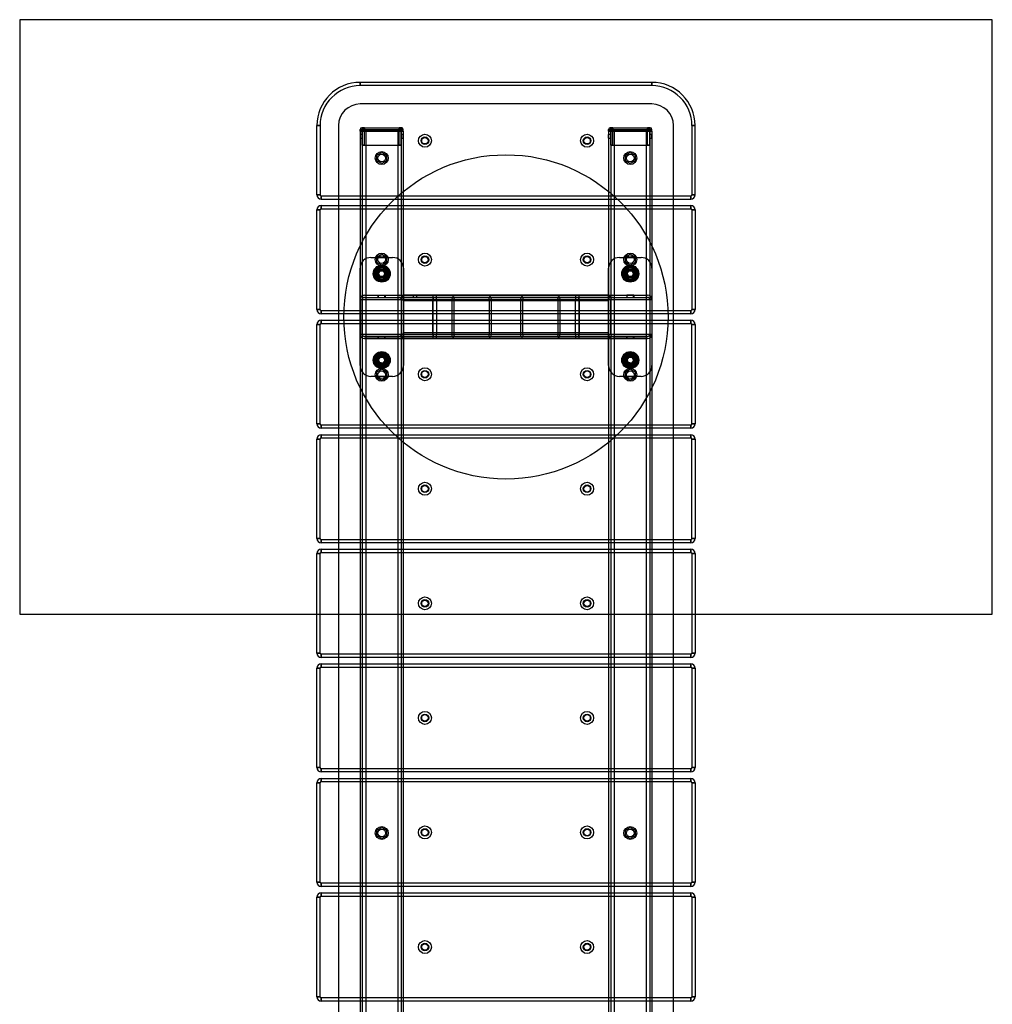
# Model space of a CAD drawing. Units: millimetres. Extents: x 10166 to 11066, y 15346 to 17062.
# Drawn here: x 10166 to 11066, y 16151 to 17062 of the extents above; entities that cross this region are included whole.
import ezdxf

# ---------------------------------------------------------------- set-up
doc = ezdxf.new("R2010")
doc.units = ezdxf.units.MM
doc.header["$LTSCALE"] = 100
doc.layers.add('OTWORY_MONTAŻOWE', color=1, linetype='Continuous')
doc.layers.add('WYLEWKI_BETONOWE', color=52, linetype='Continuous')

msp = doc.modelspace()

# ---------------------------------------------------------------- linework, layer by layer
at = {"color": 7, "linetype": 'Continuous', "lineweight": 25}
for p, q in [((10165.99, 17061.9), (10165.99, 16511.9)), ((11065.99, 17061.9), (10165.99, 17061.9)), ((11065.99, 16511.9), (11065.99, 17061.9)), ((10750.99, 17003.9), (10480.99, 17003.9)), ((10480.99, 17000.9), (10480.99, 17003.9)), ((10480.99, 17003.9), (10480.99, 17000.9)), ((10750.99, 17000.9), (10480.99, 17000.9)), ((10750.99, 17000.9), (10750.99, 17003.9)), ((10750.99, 17003.9), (10750.99, 17000.9)), ((10750.99, 16983.9), (10480.99, 16983.9)), ((10443.99, 16963.9), (10440.99, 16963.9)), ((10440.99, 16963.9), (10443.99, 16963.9)), ((10440.99, 16899.9), (10440.99, 16963.9)), ((10443.99, 16963.9), (10443.99, 16899.9)), ((10460.99, 16963.9), (10460.99, 15443.9)), ((10770.99, 15443.9), (10770.99, 16963.9)), ((10787.99, 16963.9), (10787.99, 16899.9)), ((10790.99, 16963.9), (10787.99, 16963.9)), ((10787.99, 16963.9), (10790.99, 16963.9)), ((10790.99, 16899.9), (10790.99, 16963.9)), ((10484.99, 16960.4), (10480.99, 16960.4)), ((10480.99, 16958.9), (10480.99, 16960.4)), ((10480.99, 16960.4), (10484.99, 16960.4)), ((10480.99, 16958.9), (10480.99, 15448.9)), ((10486.19, 16958.9), (10480.99, 16958.9)), ((10480.99, 16958.9), (10486.19, 16958.9)), ((10484.99, 16958.9), (10480.99, 16958.9)), ((10480.99, 16958.9), (10484.99, 16958.9)), ((10482.99, 16955.65), (10480.99, 16955.65)), ((10480.99, 16955.65), (10480.99, 16952.15)), ((10484.99, 16961.9), (10482.49, 16961.9)), ((10482.49, 16961.9), (10484.99, 16961.9)), ((10482.99, 16958.9), (10482.99, 15448.9)), ((10486.19, 16958.9), (10482.99, 16958.9)), ((10482.99, 16958.9), (10486.19, 16958.9)), ((10484.99, 16958.9), (10482.99, 16958.9)), ((10482.99, 16945.9), (10482.99, 16958.9)), ((10482.99, 16958.9), (10484.99, 16958.9)), ((10482.99, 16952.15), (10482.99, 16955.65)), ((10484.99, 16961.9), (10516.99, 16961.9)), ((10484.99, 16961.9), (10484.99, 16960.4)), ((10484.99, 16960.4), (10484.99, 16961.9)), ((10484.99, 16958.9), (10484.99, 16960.4)), ((10484.99, 16960.4), (10516.99, 16960.4)), ((10484.99, 16958.9), (10516.99, 16958.9)), ((10484.99, 16945.9), (10484.99, 16958.9)), ((10486.19, 16958.9), (10486.19, 15448.9)), ((10515.79, 16958.9), (10486.19, 16958.9)), ((10515.79, 16958.9), (10515.79, 15448.9)), ((10515.79, 16958.9), (10520.99, 16958.9)), ((10520.99, 16958.9), (10515.79, 16958.9)), ((10518.99, 16958.9), (10515.79, 16958.9)), ((10515.79, 16958.9), (10518.99, 16958.9)), ((10516.99, 16961.9), (10519.49, 16961.9)), ((10519.49, 16961.9), (10516.99, 16961.9)), ((10516.99, 16961.9), (10516.99, 16960.4)), ((10516.99, 16960.4), (10516.99, 16961.9)), ((10516.99, 16958.9), (10516.99, 16960.4)), ((10516.99, 16960.4), (10520.99, 16960.4)), ((10520.99, 16960.4), (10516.99, 16960.4)), ((10516.99, 16958.9), (10518.99, 16958.9)), ((10518.99, 16958.9), (10516.99, 16958.9)), ((10520.99, 16958.9), (10516.99, 16958.9)), ((10516.99, 16958.9), (10520.99, 16958.9)), ((10516.99, 16945.9), (10516.99, 16958.9)), ((10518.99, 16958.9), (10518.99, 15448.9)), ((10518.99, 16945.9), (10518.99, 16958.9)), ((10520.99, 16955.65), (10518.99, 16955.65)), ((10518.99, 16952.15), (10518.99, 16955.65)), ((10520.99, 16958.9), (10520.99, 16960.4)), ((10520.99, 16958.9), (10520.99, 15448.9)), ((10520.99, 16952.15), (10520.99, 16955.65)), ((10714.99, 16960.4), (10710.99, 16960.4)), ((10710.99, 16958.9), (10710.99, 16960.4)), ((10710.99, 16960.4), (10714.99, 16960.4)), ((10710.99, 16958.9), (10710.99, 15448.9)), ((10716.19, 16958.9), (10710.99, 16958.9)), ((10710.99, 16958.9), (10716.19, 16958.9)), ((10710.99, 16958.9), (10714.99, 16958.9)), ((10714.99, 16958.9), (10710.99, 16958.9)), ((10712.99, 16955.65), (10710.99, 16955.65)), ((10710.99, 16952.15), (10710.99, 16955.65)), ((10714.99, 16961.9), (10712.49, 16961.9)), ((10712.49, 16961.9), (10714.99, 16961.9)), ((10712.99, 16958.9), (10712.99, 15448.9)), ((10712.99, 16958.9), (10716.19, 16958.9)), ((10716.19, 16958.9), (10712.99, 16958.9)), ((10712.99, 16958.9), (10714.99, 16958.9)), ((10712.99, 16945.9), (10712.99, 16958.9)), ((10714.99, 16958.9), (10712.99, 16958.9)), ((10712.99, 16952.15), (10712.99, 16955.65)), ((10714.99, 16961.9), (10746.99, 16961.9)), ((10714.99, 16960.4), (10714.99, 16961.9)), ((10714.99, 16961.9), (10714.99, 16960.4)), ((10714.99, 16958.9), (10714.99, 16960.4)), ((10714.99, 16960.4), (10746.99, 16960.4)), ((10714.99, 16958.9), (10746.99, 16958.9)), ((10714.99, 16945.9), (10714.99, 16958.9)), ((10716.19, 16958.9), (10716.19, 15448.9)), ((10745.79, 16958.9), (10716.19, 16958.9)), ((10745.79, 16958.9), (10745.79, 15448.9)), ((10745.79, 16958.9), (10750.99, 16958.9)), ((10748.99, 16958.9), (10745.79, 16958.9)), ((10745.79, 16958.9), (10748.99, 16958.9)), ((10750.99, 16958.9), (10745.79, 16958.9)), ((10746.99, 16961.9), (10749.49, 16961.9)), ((10749.49, 16961.9), (10746.99, 16961.9)), ((10746.99, 16960.4), (10746.99, 16961.9)), ((10746.99, 16961.9), (10746.99, 16960.4)), ((10746.99, 16958.9), (10746.99, 16960.4)), ((10746.99, 16960.4), (10750.99, 16960.4)), ((10750.99, 16960.4), (10746.99, 16960.4)), ((10748.99, 16958.9), (10746.99, 16958.9)), ((10746.99, 16958.9), (10748.99, 16958.9)), ((10746.99, 16958.9), (10750.99, 16958.9)), ((10750.99, 16958.9), (10746.99, 16958.9)), ((10746.99, 16945.9), (10746.99, 16958.9)), ((10748.99, 16958.9), (10748.99, 15448.9)), ((10748.99, 16945.9), (10748.99, 16958.9)), ((10750.99, 16955.65), (10748.99, 16955.65)), ((10748.99, 16952.15), (10748.99, 16955.65)), ((10750.99, 16958.9), (10750.99, 16960.4)), ((10750.99, 16958.9), (10750.99, 15448.9)), ((10750.99, 16952.15), (10750.99, 16955.65)), ((10480.99, 16952.15), (10482.99, 16952.15)), ((10484.99, 16945.9), (10482.99, 16945.9)), ((10482.99, 16945.9), (10484.99, 16945.9)), ((10484.99, 16945.9), (10516.99, 16945.9)), ((10516.99, 16945.9), (10518.99, 16945.9)), ((10518.99, 16945.9), (10516.99, 16945.9)), ((10518.99, 16952.15), (10520.99, 16952.15)), ((10710.99, 16952.15), (10712.99, 16952.15)), ((10714.99, 16945.9), (10712.99, 16945.9)), ((10712.99, 16945.9), (10714.99, 16945.9)), ((10714.99, 16945.9), (10746.99, 16945.9)), ((10746.99, 16945.9), (10748.99, 16945.9)), ((10748.99, 16945.9), (10746.99, 16945.9)), ((10748.99, 16952.15), (10750.99, 16952.15)), ((10496.49, 16936.5), (10500.99, 16939.1)), ((10496.49, 16931.31), (10496.49, 16936.5)), ((10500.99, 16939.1), (10505.49, 16936.5)), ((10505.49, 16936.5), (10505.49, 16931.31)), ((10726.49, 16936.5), (10730.99, 16939.1)), ((10726.49, 16931.31), (10726.49, 16936.5)), ((10730.99, 16939.1), (10735.49, 16936.5)), ((10735.49, 16936.5), (10735.49, 16931.31)), ((10500.99, 16928.71), (10496.49, 16931.31)), ((10505.49, 16931.31), (10500.99, 16928.71)), ((10730.99, 16928.71), (10726.49, 16931.31)), ((10735.49, 16931.31), (10730.99, 16928.71)), ((10443.99, 16899.9), (10440.99, 16899.9)), ((10440.99, 16899.9), (10443.99, 16899.9)), ((10790.99, 16899.9), (10787.99, 16899.9)), ((10787.99, 16899.9), (10790.99, 16899.9)), ((10444.99, 16898.9), (10786.99, 16898.9)), ((10444.99, 16895.9), (10444.99, 16898.9)), ((10444.99, 16898.9), (10444.99, 16895.9)), ((10444.99, 16895.9), (10786.99, 16895.9)), ((10786.99, 16895.9), (10786.99, 16898.9)), ((10786.99, 16898.9), (10786.99, 16895.9)), ((10440.99, 16793.9), (10440.99, 16885.9)), ((10440.99, 16885.9), (10443.99, 16885.9)), ((10443.99, 16885.9), (10440.99, 16885.9)), ((10443.99, 16793.9), (10443.99, 16885.9)), ((10444.99, 16889.9), (10786.99, 16889.9)), ((10444.99, 16886.9), (10444.99, 16889.9)), ((10444.99, 16889.9), (10444.99, 16886.9)), ((10444.99, 16886.9), (10786.99, 16886.9)), ((10786.99, 16886.9), (10786.99, 16889.9)), ((10786.99, 16889.9), (10786.99, 16886.9)), ((10787.99, 16885.9), (10787.99, 16793.9)), ((10787.99, 16885.9), (10790.99, 16885.9)), ((10790.99, 16885.9), (10787.99, 16885.9)), ((10790.99, 16885.9), (10790.99, 16793.9)), ((10496.49, 16842.5), (10500.99, 16845.1)), ((10500.99, 16845.1), (10505.49, 16842.5)), ((10726.49, 16842.5), (10730.99, 16845.1)), ((10730.99, 16845.1), (10735.49, 16842.5)), ((10491, 16841.9), (10511, 16841.9)), ((10496.49, 16837.31), (10496.49, 16842.5)), ((10500.99, 16834.71), (10496.49, 16837.31)), ((10505.49, 16837.31), (10500.99, 16834.71)), ((10505.49, 16842.5), (10505.49, 16837.31)), ((10720.99, 16841.9), (10740.99, 16841.9)), ((10726.49, 16837.31), (10726.49, 16842.5)), ((10730.99, 16834.71), (10726.49, 16837.31)), ((10735.49, 16837.31), (10730.99, 16834.71)), ((10735.49, 16842.5), (10735.49, 16837.31)), ((10481, 16741.9), (10481, 16831.9)), ((10495.49, 16830.08), (10500.99, 16833.25)), ((10495.49, 16823.73), (10495.49, 16830.08)), ((10498.13, 16827.26), (10499.87, 16829.57)), ((10499.25, 16824.6), (10498.13, 16827.26)), ((10499.87, 16829.57), (10502.74, 16829.21)), ((10500.99, 16833.25), (10506.49, 16830.08)), ((10503.86, 16826.54), (10502.12, 16824.24)), ((10502.74, 16829.21), (10503.86, 16826.54)), ((10506.49, 16830.08), (10506.49, 16823.73)), ((10521, 16831.9), (10521, 16741.9)), ((10710.99, 16741.9), (10710.99, 16831.9)), ((10725.49, 16830.08), (10730.99, 16833.25)), ((10725.49, 16823.73), (10725.49, 16830.08)), ((10728.13, 16827.26), (10729.87, 16829.57)), ((10729.25, 16824.6), (10728.13, 16827.26)), ((10729.87, 16829.57), (10732.74, 16829.21)), ((10730.99, 16833.25), (10736.49, 16830.08)), ((10733.86, 16826.54), (10732.12, 16824.24)), ((10732.74, 16829.21), (10733.86, 16826.54)), ((10736.49, 16830.08), (10736.49, 16823.73)), ((10750.99, 16831.9), (10750.99, 16741.9)), ((10500.99, 16820.55), (10495.49, 16823.73)), ((10502.12, 16824.24), (10499.25, 16824.6)), ((10506.49, 16823.73), (10500.99, 16820.55)), ((10730.99, 16820.55), (10725.49, 16823.73)), ((10732.12, 16824.24), (10729.25, 16824.6)), ((10736.49, 16823.73), (10730.99, 16820.55)), ((10480.92, 16770.9), (10480.92, 16802.9)), ((10480.92, 16802.9), (10565.87, 16802.9)), ((10482.92, 16802.9), (10567.7, 16802.9)), ((10482.92, 16770.9), (10482.92, 16802.9)), ((10484.93, 16806.9), (10569.53, 16806.9)), ((10484.93, 16806.9), (10498, 16806.9)), ((10484.93, 16804.9), (10569.53, 16804.9)), ((10484.93, 16804.9), (10498, 16804.9)), ((10497.8, 16807.1), (10504.2, 16807.1)), ((10497.8, 16804.7), (10497.8, 16807.1)), ((10504.2, 16804.7), (10497.8, 16804.7)), ((10498, 16804.9), (10498, 16806.9)), ((10498, 16806.9), (10504, 16806.9)), ((10498, 16804.9), (10504, 16804.9)), ((10504, 16806.9), (10517.05, 16806.9)), ((10504, 16804.9), (10504, 16806.9)), ((10504, 16804.9), (10517.05, 16804.9)), ((10504.2, 16807.1), (10504.2, 16804.7)), ((10517.05, 16806.9), (10598.86, 16806.9)), ((10517.05, 16804.9), (10598.86, 16804.9)), ((10519.06, 16802.9), (10519.06, 16770.9)), ((10519.06, 16802.9), (10600.69, 16802.9)), ((10520.99, 16801.7), (10520.99, 16806.9)), ((10710.99, 16806.9), (10520.99, 16806.9)), ((10520.99, 16806.9), (10520.99, 16801.7)), ((10710.99, 16804.9), (10520.99, 16804.9)), ((10520.99, 16804.9), (10520.99, 16801.7)), ((10520.99, 16801.7), (10520.99, 16804.9)), ((10710.99, 16801.7), (10520.99, 16801.7)), ((10520.99, 16801.7), (10520.99, 16772.1)), ((10521.07, 16802.9), (10602.52, 16802.9)), ((10521.07, 16802.9), (10521.07, 16770.9)), ((10529.95, 16806.9), (10529.95, 16804.9)), ((10529.95, 16806.9), (10533.45, 16806.9)), ((10533.45, 16804.9), (10529.95, 16804.9)), ((10533.45, 16804.9), (10533.45, 16806.9)), ((10548.28, 16770.9), (10548.28, 16802.9)), ((10548.28, 16802.9), (10683.71, 16802.9)), ((10548.45, 16802.9), (10683.54, 16802.9)), ((10548.45, 16770.9), (10548.45, 16802.9)), ((10548.63, 16806.9), (10683.36, 16806.9)), ((10548.63, 16806.9), (10551.43, 16806.9)), ((10548.63, 16804.9), (10683.36, 16804.9)), ((10548.63, 16804.9), (10551.43, 16804.9)), ((10551.43, 16806.9), (10680.56, 16806.9)), ((10551.43, 16804.9), (10680.56, 16804.9)), ((10551.6, 16802.9), (10680.39, 16802.9)), ((10551.6, 16802.9), (10551.6, 16770.9)), ((10551.78, 16802.9), (10680.21, 16802.9)), ((10551.78, 16802.9), (10551.78, 16770.9)), ((10565.87, 16802.9), (10666.12, 16802.9)), ((10565.87, 16802.9), (10565.87, 16770.9)), ((10567.7, 16802.9), (10567.7, 16770.9)), ((10567.7, 16802.9), (10664.29, 16802.9)), ((10569.53, 16806.9), (10662.46, 16806.9)), ((10598.86, 16806.9), (10569.53, 16806.9)), ((10598.86, 16804.9), (10569.53, 16804.9)), ((10569.53, 16804.9), (10662.46, 16804.9)), ((10598.86, 16806.9), (10633.13, 16806.9)), ((10598.86, 16804.9), (10633.13, 16804.9)), ((10600.69, 16770.9), (10600.69, 16802.9)), ((10600.69, 16802.9), (10631.3, 16802.9)), ((10602.52, 16802.9), (10629.47, 16802.9)), ((10602.52, 16770.9), (10602.52, 16802.9)), ((10629.47, 16802.9), (10629.47, 16770.9)), ((10629.47, 16802.9), (10710.92, 16802.9)), ((10631.3, 16802.9), (10631.3, 16770.9)), ((10631.3, 16802.9), (10712.93, 16802.9)), ((10662.46, 16806.9), (10633.13, 16806.9)), ((10633.13, 16806.9), (10714.94, 16806.9)), ((10662.46, 16804.9), (10633.13, 16804.9)), ((10633.13, 16804.9), (10714.94, 16804.9)), ((10662.46, 16806.9), (10747.06, 16806.9)), ((10662.46, 16804.9), (10747.06, 16804.9)), ((10664.29, 16770.9), (10664.29, 16802.9)), ((10664.29, 16802.9), (10749.06, 16802.9)), ((10666.12, 16770.9), (10666.12, 16802.9)), ((10666.12, 16802.9), (10751.07, 16802.9)), ((10680.21, 16770.9), (10680.21, 16802.9)), ((10680.39, 16770.9), (10680.39, 16802.9)), ((10680.56, 16806.9), (10683.36, 16806.9)), ((10680.56, 16804.9), (10683.36, 16804.9)), ((10683.54, 16802.9), (10683.54, 16770.9)), ((10683.71, 16802.9), (10683.71, 16770.9)), ((10710.92, 16770.9), (10710.92, 16802.9)), ((10710.99, 16801.7), (10710.99, 16806.9)), ((10710.99, 16806.9), (10710.99, 16801.7)), ((10710.99, 16801.7), (10710.99, 16804.9)), ((10710.99, 16804.9), (10710.99, 16801.7)), ((10710.99, 16772.1), (10710.99, 16801.7)), ((10712.93, 16770.9), (10712.93, 16802.9)), ((10714.94, 16806.9), (10727.99, 16806.9)), ((10714.94, 16804.9), (10727.99, 16804.9)), ((10727.79, 16807.1), (10727.79, 16804.7)), ((10734.19, 16807.1), (10727.79, 16807.1)), ((10734.19, 16804.7), (10727.79, 16804.7)), ((10727.99, 16806.9), (10733.99, 16806.9)), ((10727.99, 16804.9), (10727.99, 16806.9)), ((10727.99, 16804.9), (10733.99, 16804.9)), ((10733.99, 16806.9), (10747.06, 16806.9)), ((10733.99, 16804.9), (10733.99, 16806.9)), ((10733.99, 16804.9), (10747.06, 16804.9)), ((10734.19, 16807.1), (10734.19, 16804.7)), ((10749.06, 16802.9), (10749.06, 16770.9)), ((10751.07, 16802.9), (10751.07, 16770.9)), ((10440.99, 16793.9), (10443.99, 16793.9)), ((10443.99, 16793.9), (10440.99, 16793.9)), ((10444.99, 16792.9), (10786.99, 16792.9)), ((10444.99, 16789.9), (10444.99, 16792.9)), ((10444.99, 16792.9), (10444.99, 16789.9)), ((10786.99, 16789.9), (10444.99, 16789.9)), ((10786.99, 16789.9), (10786.99, 16792.9)), ((10786.99, 16792.9), (10786.99, 16789.9)), ((10787.99, 16793.9), (10790.99, 16793.9)), ((10790.99, 16793.9), (10787.99, 16793.9)), ((10444.99, 16783.9), (10786.99, 16783.9)), ((10444.99, 16780.9), (10444.99, 16783.9)), ((10444.99, 16783.9), (10444.99, 16780.9)), ((10444.99, 16780.9), (10786.99, 16780.9)), ((10786.99, 16780.9), (10786.99, 16783.9)), ((10786.99, 16783.9), (10786.99, 16780.9)), ((10440.99, 16687.9), (10440.99, 16779.9)), ((10440.99, 16779.9), (10443.99, 16779.9)), ((10443.99, 16779.9), (10440.99, 16779.9)), ((10443.99, 16687.9), (10443.99, 16779.9)), ((10710.99, 16772.1), (10520.99, 16772.1)), ((10520.99, 16768.9), (10520.99, 16772.1)), ((10520.99, 16772.1), (10520.99, 16768.9)), ((10520.99, 16772.1), (10520.99, 16766.9)), ((10520.99, 16766.9), (10520.99, 16772.1)), ((10710.99, 16772.1), (10710.99, 16768.9)), ((10710.99, 16768.9), (10710.99, 16772.1)), ((10710.99, 16772.1), (10710.99, 16766.9)), ((10710.99, 16766.9), (10710.99, 16772.1)), ((10787.99, 16687.9), (10787.99, 16779.9)), ((10787.99, 16779.9), (10790.99, 16779.9)), ((10790.99, 16779.9), (10787.99, 16779.9)), ((10790.99, 16779.9), (10790.99, 16687.9)), ((10480.92, 16770.9), (10565.87, 16770.9)), ((10482.92, 16770.9), (10567.7, 16770.9)), ((10498, 16768.9), (10484.93, 16768.9)), ((10484.93, 16768.9), (10569.53, 16768.9)), ((10498, 16766.9), (10484.93, 16766.9)), ((10484.93, 16766.9), (10569.53, 16766.9)), ((10497.8, 16769.1), (10504.2, 16769.1)), ((10497.8, 16766.7), (10497.8, 16769.1)), ((10504.2, 16766.7), (10497.8, 16766.7)), ((10504, 16768.9), (10498, 16768.9)), ((10498, 16766.9), (10498, 16768.9)), ((10504, 16766.9), (10498, 16766.9)), ((10517.05, 16768.9), (10504, 16768.9)), ((10504, 16766.9), (10504, 16768.9)), ((10517.05, 16766.9), (10504, 16766.9)), ((10504.2, 16766.7), (10504.2, 16769.1)), ((10517.05, 16768.9), (10598.86, 16768.9)), ((10517.05, 16766.9), (10598.86, 16766.9)), ((10519.06, 16770.9), (10600.69, 16770.9)), ((10710.99, 16768.9), (10520.99, 16768.9)), ((10710.99, 16766.9), (10520.99, 16766.9)), ((10521.07, 16770.9), (10602.52, 16770.9)), ((10548.28, 16770.9), (10683.71, 16770.9)), ((10548.45, 16770.9), (10683.54, 16770.9)), ((10548.63, 16768.9), (10683.36, 16768.9)), ((10551.43, 16768.9), (10548.63, 16768.9)), ((10548.63, 16766.9), (10683.36, 16766.9)), ((10548.63, 16766.9), (10551.43, 16766.9)), ((10551.43, 16768.9), (10680.56, 16768.9)), ((10551.43, 16766.9), (10680.56, 16766.9)), ((10551.6, 16770.9), (10680.39, 16770.9)), ((10551.78, 16770.9), (10680.21, 16770.9)), ((10565.87, 16770.9), (10666.12, 16770.9)), ((10567.7, 16770.9), (10664.29, 16770.9)), ((10569.53, 16768.9), (10598.86, 16768.9)), ((10569.53, 16768.9), (10662.46, 16768.9)), ((10569.53, 16766.9), (10662.46, 16766.9)), ((10569.53, 16766.9), (10598.86, 16766.9)), ((10598.86, 16768.9), (10633.13, 16768.9)), ((10598.86, 16766.9), (10633.13, 16766.9)), ((10600.69, 16770.9), (10631.3, 16770.9)), ((10602.52, 16770.9), (10629.47, 16770.9)), ((10629.47, 16770.9), (10710.92, 16770.9)), ((10631.3, 16770.9), (10712.93, 16770.9)), ((10633.13, 16768.9), (10662.46, 16768.9)), ((10633.13, 16768.9), (10714.94, 16768.9)), ((10633.13, 16766.9), (10662.46, 16766.9)), ((10633.13, 16766.9), (10714.94, 16766.9)), ((10662.46, 16768.9), (10747.06, 16768.9)), ((10662.46, 16766.9), (10747.06, 16766.9)), ((10664.29, 16770.9), (10749.06, 16770.9)), ((10666.12, 16770.9), (10751.07, 16770.9)), ((10683.36, 16768.9), (10680.56, 16768.9)), ((10680.56, 16766.9), (10683.36, 16766.9)), ((10727.99, 16768.9), (10714.94, 16768.9)), ((10727.99, 16766.9), (10714.94, 16766.9)), ((10727.79, 16769.1), (10734.19, 16769.1)), ((10727.79, 16766.7), (10727.79, 16769.1)), ((10734.19, 16766.7), (10727.79, 16766.7)), ((10733.99, 16768.9), (10727.99, 16768.9)), ((10727.99, 16766.9), (10727.99, 16768.9)), ((10733.99, 16766.9), (10727.99, 16766.9)), ((10747.06, 16768.9), (10733.99, 16768.9)), ((10733.99, 16766.9), (10733.99, 16768.9)), ((10747.06, 16766.9), (10733.99, 16766.9)), ((10734.19, 16769.1), (10734.19, 16766.7)), ((10495.49, 16750.08), (10500.99, 16753.25)), ((10495.49, 16743.73), (10495.49, 16750.08)), ((10498.13, 16747.26), (10499.87, 16749.57)), ((10499.25, 16744.6), (10498.13, 16747.26)), ((10502.12, 16744.24), (10499.25, 16744.6)), ((10499.87, 16749.57), (10502.74, 16749.21)), ((10500.99, 16753.25), (10506.49, 16750.08)), ((10503.86, 16746.54), (10502.12, 16744.24)), ((10502.74, 16749.21), (10503.86, 16746.54)), ((10506.49, 16750.08), (10506.49, 16743.73)), ((10725.49, 16750.08), (10730.99, 16753.25)), ((10725.49, 16743.73), (10725.49, 16750.08)), ((10728.13, 16747.26), (10729.87, 16749.57)), ((10729.25, 16744.6), (10728.13, 16747.26)), ((10732.12, 16744.24), (10729.25, 16744.6)), ((10729.87, 16749.57), (10732.74, 16749.21)), ((10730.99, 16753.25), (10736.49, 16750.08)), ((10733.86, 16746.54), (10732.12, 16744.24)), ((10732.74, 16749.21), (10733.86, 16746.54)), ((10736.49, 16750.08), (10736.49, 16743.73)), ((10500.99, 16740.55), (10495.49, 16743.73)), ((10496.49, 16736), (10500.99, 16738.6)), ((10496.49, 16730.81), (10496.49, 16736)), ((10506.49, 16743.73), (10500.99, 16740.55)), ((10500.99, 16738.6), (10505.49, 16736)), ((10505.49, 16736), (10505.49, 16730.81)), ((10730.99, 16740.55), (10725.49, 16743.73)), ((10726.49, 16736), (10730.99, 16738.6)), ((10726.49, 16730.81), (10726.49, 16736)), ((10736.49, 16743.73), (10730.99, 16740.55)), ((10730.99, 16738.6), (10735.49, 16736)), ((10735.49, 16736), (10735.49, 16730.81)), ((10511, 16731.9), (10491, 16731.9)), ((10500.99, 16728.21), (10496.49, 16730.81)), ((10505.49, 16730.81), (10500.99, 16728.21)), ((10740.99, 16731.9), (10720.99, 16731.9)), ((10730.99, 16728.21), (10726.49, 16730.81)), ((10735.49, 16730.81), (10730.99, 16728.21)), ((10440.99, 16687.9), (10443.99, 16687.9)), ((10443.99, 16687.9), (10440.99, 16687.9)), ((10444.99, 16686.9), (10786.99, 16686.9)), ((10444.99, 16683.9), (10444.99, 16686.9)), ((10444.99, 16686.9), (10444.99, 16683.9)), ((10786.99, 16683.9), (10444.99, 16683.9)), ((10786.99, 16683.9), (10786.99, 16686.9)), ((10786.99, 16686.9), (10786.99, 16683.9)), ((10787.99, 16687.9), (10790.99, 16687.9)), ((10790.99, 16687.9), (10787.99, 16687.9)), ((10440.99, 16581.9), (10440.99, 16673.9)), ((10440.99, 16673.9), (10443.99, 16673.9)), ((10443.99, 16673.9), (10440.99, 16673.9)), ((10443.99, 16581.9), (10443.99, 16673.9)), ((10444.99, 16677.9), (10786.99, 16677.9)), ((10444.99, 16674.9), (10444.99, 16677.9)), ((10444.99, 16677.9), (10444.99, 16674.9)), ((10444.99, 16674.9), (10786.99, 16674.9)), ((10786.99, 16674.9), (10786.99, 16677.9)), ((10786.99, 16677.9), (10786.99, 16674.9)), ((10787.99, 16581.9), (10787.99, 16673.9)), ((10787.99, 16673.9), (10790.99, 16673.9)), ((10790.99, 16673.9), (10787.99, 16673.9)), ((10790.99, 16673.9), (10790.99, 16581.9)), ((10440.99, 16581.9), (10443.99, 16581.9)), ((10443.99, 16581.9), (10440.99, 16581.9)), ((10444.99, 16580.9), (10786.99, 16580.9)), ((10444.99, 16577.9), (10444.99, 16580.9)), ((10444.99, 16580.9), (10444.99, 16577.9)), ((10786.99, 16577.9), (10786.99, 16580.9)), ((10786.99, 16580.9), (10786.99, 16577.9)), ((10787.99, 16581.9), (10790.99, 16581.9)), ((10790.99, 16581.9), (10787.99, 16581.9)), ((10786.99, 16577.9), (10444.99, 16577.9)), ((10444.99, 16571.9), (10786.99, 16571.9)), ((10444.99, 16568.9), (10444.99, 16571.9)), ((10444.99, 16571.9), (10444.99, 16568.9)), ((10786.99, 16568.9), (10786.99, 16571.9)), ((10786.99, 16571.9), (10786.99, 16568.9)), ((10440.99, 16475.9), (10440.99, 16567.9)), ((10440.99, 16567.9), (10443.99, 16567.9)), ((10443.99, 16567.9), (10440.99, 16567.9)), ((10443.99, 16475.9), (10443.99, 16567.9)), ((10444.99, 16568.9), (10786.99, 16568.9)), ((10787.99, 16567.9), (10787.99, 16475.9)), ((10787.99, 16567.9), (10790.99, 16567.9)), ((10790.99, 16567.9), (10787.99, 16567.9)), ((10790.99, 16567.9), (10790.99, 16475.9)), ((10165.99, 16511.9), (11065.99, 16511.9)), ((10440.99, 16475.9), (10443.99, 16475.9)), ((10443.99, 16475.9), (10440.99, 16475.9)), ((10786.99, 16474.9), (10444.99, 16474.9)), ((10444.99, 16471.9), (10444.99, 16474.9)), ((10444.99, 16474.9), (10444.99, 16471.9)), ((10786.99, 16471.9), (10444.99, 16471.9)), ((10786.99, 16471.9), (10786.99, 16474.9)), ((10786.99, 16474.9), (10786.99, 16471.9)), ((10787.99, 16475.9), (10790.99, 16475.9)), ((10790.99, 16475.9), (10787.99, 16475.9)), ((10440.99, 16369.9), (10440.99, 16461.9)), ((10440.99, 16461.9), (10443.99, 16461.9)), ((10443.99, 16461.9), (10440.99, 16461.9)), ((10443.99, 16369.9), (10443.99, 16461.9)), ((10444.99, 16465.9), (10786.99, 16465.9)), ((10444.99, 16462.9), (10444.99, 16465.9)), ((10444.99, 16465.9), (10444.99, 16462.9)), ((10444.99, 16462.9), (10786.99, 16462.9)), ((10786.99, 16462.9), (10786.99, 16465.9)), ((10786.99, 16465.9), (10786.99, 16462.9)), ((10787.99, 16461.9), (10787.99, 16369.9)), ((10787.99, 16461.9), (10790.99, 16461.9)), ((10790.99, 16461.9), (10787.99, 16461.9)), ((10790.99, 16461.9), (10790.99, 16369.9)), ((10440.99, 16369.9), (10443.99, 16369.9)), ((10443.99, 16369.9), (10440.99, 16369.9)), ((10786.99, 16368.9), (10444.99, 16368.9)), ((10444.99, 16365.9), (10444.99, 16368.9)), ((10444.99, 16368.9), (10444.99, 16365.9)), ((10786.99, 16365.9), (10444.99, 16365.9)), ((10786.99, 16365.9), (10786.99, 16368.9)), ((10786.99, 16368.9), (10786.99, 16365.9)), ((10787.99, 16369.9), (10790.99, 16369.9)), ((10790.99, 16369.9), (10787.99, 16369.9)), ((10440.99, 16263.9), (10440.99, 16355.9)), ((10440.99, 16355.9), (10443.99, 16355.9)), ((10443.99, 16355.9), (10440.99, 16355.9)), ((10443.99, 16263.9), (10443.99, 16355.9)), ((10444.99, 16359.9), (10786.99, 16359.9)), ((10444.99, 16356.9), (10444.99, 16359.9)), ((10444.99, 16359.9), (10444.99, 16356.9)), ((10444.99, 16356.9), (10786.99, 16356.9)), ((10786.99, 16356.9), (10786.99, 16359.9)), ((10786.99, 16359.9), (10786.99, 16356.9)), ((10787.99, 16355.9), (10787.99, 16263.9)), ((10787.99, 16355.9), (10790.99, 16355.9)), ((10790.99, 16355.9), (10787.99, 16355.9)), ((10790.99, 16355.9), (10790.99, 16263.9)), ((10496.49, 16312), (10500.99, 16314.6)), ((10496.49, 16306.81), (10496.49, 16312)), ((10500.99, 16314.6), (10505.49, 16312)), ((10505.49, 16312), (10505.49, 16306.81)), ((10726.49, 16312), (10730.99, 16314.6)), ((10726.49, 16306.81), (10726.49, 16312)), ((10730.99, 16314.6), (10735.49, 16312)), ((10735.49, 16312), (10735.49, 16306.81)), ((10500.99, 16304.21), (10496.49, 16306.81)), ((10505.49, 16306.81), (10500.99, 16304.21)), ((10730.99, 16304.21), (10726.49, 16306.81)), ((10735.49, 16306.81), (10730.99, 16304.21)), ((10440.99, 16263.9), (10443.99, 16263.9)), ((10443.99, 16263.9), (10440.99, 16263.9)), ((10786.99, 16262.9), (10444.99, 16262.9)), ((10444.99, 16259.9), (10444.99, 16262.9)), ((10444.99, 16262.9), (10444.99, 16259.9)), ((10786.99, 16259.9), (10786.99, 16262.9)), ((10786.99, 16262.9), (10786.99, 16259.9)), ((10787.99, 16263.9), (10790.99, 16263.9)), ((10790.99, 16263.9), (10787.99, 16263.9)), ((10786.99, 16259.9), (10444.99, 16259.9)), ((10444.99, 16253.9), (10786.99, 16253.9)), ((10444.99, 16250.9), (10444.99, 16253.9)), ((10444.99, 16253.9), (10444.99, 16250.9)), ((10786.99, 16250.9), (10786.99, 16253.9)), ((10786.99, 16253.9), (10786.99, 16250.9)), ((10440.99, 16157.9), (10440.99, 16249.9)), ((10440.99, 16249.9), (10443.99, 16249.9)), ((10443.99, 16249.9), (10440.99, 16249.9)), ((10443.99, 16157.9), (10443.99, 16249.9)), ((10444.99, 16250.9), (10786.99, 16250.9)), ((10787.99, 16249.9), (10787.99, 16157.9)), ((10787.99, 16249.9), (10790.99, 16249.9)), ((10790.99, 16249.9), (10787.99, 16249.9)), ((10790.99, 16249.9), (10790.99, 16157.9)), ((10440.99, 16157.9), (10443.99, 16157.9)), ((10443.99, 16157.9), (10440.99, 16157.9)), ((10786.99, 16156.9), (10444.99, 16156.9)), ((10444.99, 16153.9), (10444.99, 16156.9)), ((10444.99, 16156.9), (10444.99, 16153.9)), ((10786.99, 16153.9), (10444.99, 16153.9)), ((10786.99, 16153.9), (10786.99, 16156.9)), ((10786.99, 16156.9), (10786.99, 16153.9)), ((10787.99, 16157.9), (10790.99, 16157.9)), ((10790.99, 16157.9), (10787.99, 16157.9))]:
    msp.add_line(p, q, dxfattribs=at)
for centre, radius in [((10540.99, 16949.9), 6), ((10690.99, 16949.9), 6), ((10540.99, 16949.9), 3.5), ((10540.99, 16949.9), 3.5), ((10540.99, 16949.9), 3), ((10540.99, 16949.9), 3), ((10690.99, 16949.9), 3.5), ((10690.99, 16949.9), 3.5), ((10690.99, 16949.9), 3), ((10690.99, 16949.9), 3), ((10615.99, 16786.9), 150), ((10615.99, 16786.9), 150), ((10500.99, 16933.9), 6), ((10500.99, 16933.9), 3.5), ((10500.99, 16933.9), 3.5), ((10730.99, 16933.9), 6), ((10730.99, 16933.9), 3.5), ((10730.99, 16933.9), 3.5), ((10500.99, 16839.9), 6), ((10540.99, 16839.9), 6), ((10690.99, 16839.9), 6), ((10730.99, 16839.9), 6), ((10500.99, 16839.9), 3.5), ((10500.99, 16839.9), 3.5), ((10540.99, 16839.9), 3.5), ((10540.99, 16839.9), 3.5), ((10540.99, 16839.9), 3), ((10540.99, 16839.9), 3), ((10690.99, 16839.9), 3.5), ((10690.99, 16839.9), 3.5), ((10690.99, 16839.9), 3), ((10690.99, 16839.9), 3), ((10730.99, 16839.9), 3.5), ((10730.99, 16839.9), 3.5), ((10501, 16826.9), 7.85), ((10501, 16826.9), 7.85), ((10501, 16826.9), 7), ((10501, 16826.9), 7), ((10501, 16826.9), 6.6), ((10501, 16826.9), 5.5), ((10501, 16826.9), 5.5), ((10501, 16826.9), 5.27), ((10501, 16826.9), 4.3), ((10501, 16826.9), 4.3), ((10501, 16826.9), 4.15), ((10501, 16826.9), 4), ((10501, 16826.9), 4), ((10501, 16826.9), 3), ((10730.99, 16826.9), 7.85), ((10730.99, 16826.9), 7.85), ((10730.99, 16826.9), 7), ((10730.99, 16826.9), 7), ((10730.99, 16826.9), 6.6), ((10730.99, 16826.9), 5.5), ((10730.99, 16826.9), 5.5), ((10730.99, 16826.9), 5.27), ((10730.99, 16826.9), 4.3), ((10730.99, 16826.9), 4.3), ((10730.99, 16826.9), 4.15), ((10730.99, 16826.9), 4), ((10730.99, 16826.9), 4), ((10730.99, 16826.9), 3), ((10501, 16746.9), 7.85), ((10501, 16746.9), 7.85), ((10501, 16746.9), 7), ((10501, 16746.9), 7), ((10501, 16746.9), 6.6), ((10730.99, 16746.9), 7.85), ((10730.99, 16746.9), 7.85), ((10730.99, 16746.9), 7), ((10730.99, 16746.9), 7), ((10730.99, 16746.9), 6.6), ((10501, 16746.9), 5.5), ((10501, 16746.9), 5.5), ((10501, 16746.9), 5.27), ((10501, 16746.9), 4.3), ((10501, 16746.9), 4.3), ((10501, 16746.9), 4.15), ((10501, 16746.9), 4), ((10501, 16746.9), 4), ((10501, 16746.9), 3), ((10730.99, 16746.9), 5.5), ((10730.99, 16746.9), 5.5), ((10730.99, 16746.9), 5.27), ((10730.99, 16746.9), 4.3), ((10730.99, 16746.9), 4.3), ((10730.99, 16746.9), 4.15), ((10730.99, 16746.9), 4), ((10730.99, 16746.9), 4), ((10730.99, 16746.9), 3), ((10500.99, 16733.4), 6), ((10500.99, 16733.4), 3.5), ((10500.99, 16733.4), 3.5), ((10540.99, 16733.9), 6), ((10540.99, 16733.9), 3.5), ((10540.99, 16733.9), 3.5), ((10540.99, 16733.9), 3), ((10540.99, 16733.9), 3), ((10690.99, 16733.9), 6), ((10690.99, 16733.9), 3.5), ((10690.99, 16733.9), 3.5), ((10690.99, 16733.9), 3), ((10690.99, 16733.9), 3), ((10730.99, 16733.4), 6), ((10730.99, 16733.4), 3.5), ((10730.99, 16733.4), 3.5), ((10540.99, 16627.9), 6), ((10540.99, 16627.9), 3.5), ((10540.99, 16627.9), 3.5), ((10540.99, 16627.9), 3), ((10540.99, 16627.9), 3), ((10690.99, 16627.9), 6), ((10690.99, 16627.9), 3.5), ((10690.99, 16627.9), 3.5), ((10690.99, 16627.9), 3), ((10690.99, 16627.9), 3), ((10540.99, 16521.9), 6), ((10690.99, 16521.9), 6), ((10540.99, 16521.9), 3.5), ((10540.99, 16521.9), 3.5), ((10540.99, 16521.9), 3), ((10540.99, 16521.9), 3), ((10690.99, 16521.9), 3.5), ((10690.99, 16521.9), 3.5), ((10690.99, 16521.9), 3), ((10690.99, 16521.9), 3), ((10540.99, 16415.9), 6), ((10540.99, 16415.9), 3.5), ((10540.99, 16415.9), 3.5), ((10540.99, 16415.9), 3), ((10540.99, 16415.9), 3), ((10690.99, 16415.9), 6), ((10690.99, 16415.9), 3.5), ((10690.99, 16415.9), 3.5), ((10690.99, 16415.9), 3), ((10690.99, 16415.9), 3), ((10500.99, 16309.4), 6), ((10500.99, 16309.4), 3.5), ((10500.99, 16309.4), 3.5), ((10540.99, 16309.9), 6), ((10540.99, 16309.9), 3.5), ((10540.99, 16309.9), 3.5), ((10540.99, 16309.9), 3), ((10540.99, 16309.9), 3), ((10690.99, 16309.9), 6), ((10690.99, 16309.9), 3.5), ((10690.99, 16309.9), 3.5), ((10690.99, 16309.9), 3), ((10690.99, 16309.9), 3), ((10730.99, 16309.4), 6), ((10730.99, 16309.4), 3.5), ((10730.99, 16309.4), 3.5), ((10540.99, 16203.9), 6), ((10540.99, 16203.9), 3.5), ((10540.99, 16203.9), 3.5), ((10540.99, 16203.9), 3), ((10540.99, 16203.9), 3), ((10690.99, 16203.9), 6), ((10690.99, 16203.9), 3.5), ((10690.99, 16203.9), 3.5), ((10690.99, 16203.9), 3), ((10690.99, 16203.9), 3)]:
    msp.add_circle(centre, radius, dxfattribs=at)
for centre, radius, start, end in [((10480.99, 16963.9), 40, 90, 180), ((10480.99, 16963.9), 40, 90, 180), ((10480.99, 16963.9), 37, 90, 180), ((10480.99, 16963.9), 37, 90, 180), ((10750.99, 16963.9), 40, 0, 90), ((10750.99, 16963.9), 40, 0, 90), ((10750.99, 16963.9), 37, 0, 90), ((10750.99, 16963.9), 37, 0, 90), ((10480.99, 16963.9), 20, 90, 180), ((10480.99, 16963.9), 20, 90, 180), ((10750.99, 16963.9), 20, 0, 90), ((10750.99, 16963.9), 20, 0, 90), ((10482.49, 16960.4), 1.5, 90, 180), ((10482.49, 16960.4), 1.5, 90, 180), ((10519.49, 16960.4), 1.5, 0, 90), ((10519.49, 16960.4), 1.5, 0, 90), ((10712.49, 16960.4), 1.5, 90, 180), ((10712.49, 16960.4), 1.5, 90, 180), ((10749.49, 16960.4), 1.5, 0, 90), ((10749.49, 16960.4), 1.5, 0, 90), ((10444.99, 16899.9), 4, 180, 270), ((10444.99, 16899.9), 4, 180, 270), ((10444.99, 16899.9), 1, 180, 270), ((10444.99, 16899.9), 1, 180, 270), ((10786.99, 16899.9), 1, 270, 0), ((10786.99, 16899.9), 4, 270, 0), ((10786.99, 16899.9), 4, 270, 0), ((10786.99, 16899.9), 1, 270, 0), ((10444.99, 16885.9), 4, 90, 180), ((10444.99, 16885.9), 4, 90, 180), ((10444.99, 16885.9), 1, 90, 180), ((10444.99, 16885.9), 1, 90, 180), ((10786.99, 16885.9), 4, 0, 90), ((10786.99, 16885.9), 4, 0, 90), ((10786.99, 16885.9), 1, 0, 90), ((10786.99, 16885.9), 1, 0, 90), ((10491, 16831.9), 10, 90, 180), ((10491, 16831.9), 10, 90, 180), ((10511, 16831.9), 10, 0, 90), ((10511, 16831.9), 10, 0, 90), ((10720.99, 16831.9), 10, 90, 180), ((10720.99, 16831.9), 10, 90, 180), ((10740.99, 16831.9), 10, 0, 90), ((10740.99, 16831.9), 10, 0, 90), ((10444.99, 16793.9), 4, 180, 270), ((10444.99, 16793.9), 4, 180, 270), ((10444.99, 16793.9), 1, 180, 270), ((10444.99, 16793.9), 1, 180, 270), ((10786.99, 16793.9), 1, 270, 0), ((10786.99, 16793.9), 4, 270, 0), ((10786.99, 16793.9), 4, 270, 0), ((10786.99, 16793.9), 1, 270, 0), ((10444.99, 16779.9), 4, 90, 180), ((10444.99, 16779.9), 4, 90, 180), ((10444.99, 16779.9), 1, 90, 180), ((10444.99, 16779.9), 1, 90, 180), ((10786.99, 16779.9), 4, 0, 90), ((10786.99, 16779.9), 4, 0, 90), ((10786.99, 16779.9), 1, 0, 90), ((10786.99, 16779.9), 1, 0, 90), ((10491, 16741.9), 10, 180, 270), ((10491, 16741.9), 10, 180, 270), ((10511, 16741.9), 10, 270, 0), ((10511, 16741.9), 10, 270, 0), ((10720.99, 16741.9), 10, 180, 270), ((10720.99, 16741.9), 10, 180, 270), ((10740.99, 16741.9), 10, 270, 0), ((10740.99, 16741.9), 10, 270, 0), ((10444.99, 16687.9), 4, 180, 270), ((10444.99, 16687.9), 4, 180, 270), ((10444.99, 16687.9), 1, 180, 270), ((10444.99, 16687.9), 1, 180, 270), ((10786.99, 16687.9), 1, 270, 0), ((10786.99, 16687.9), 1, 270, 0), ((10786.99, 16687.9), 4, 270, 0), ((10786.99, 16687.9), 4, 270, 0), ((10444.99, 16673.9), 4, 90, 180), ((10444.99, 16673.9), 4, 90, 180), ((10444.99, 16673.9), 1, 90, 180), ((10444.99, 16673.9), 1, 90, 180), ((10786.99, 16673.9), 4, 0, 90), ((10786.99, 16673.9), 4, 0, 90), ((10786.99, 16673.9), 1, 0, 90), ((10786.99, 16673.9), 1, 0, 90), ((10444.99, 16581.9), 4, 180, 270), ((10444.99, 16581.9), 4, 180, 270), ((10444.99, 16581.9), 1, 180, 270), ((10444.99, 16581.9), 1, 180, 270), ((10786.99, 16581.9), 1, 270, 0), ((10786.99, 16581.9), 4, 270, 0), ((10786.99, 16581.9), 4, 270, 0), ((10786.99, 16581.9), 1, 270, 0), ((10444.99, 16567.9), 4, 90, 180), ((10444.99, 16567.9), 4, 90, 180), ((10786.99, 16567.9), 4, 0, 90), ((10786.99, 16567.9), 4, 0, 90), ((10444.99, 16567.9), 1, 90, 180), ((10444.99, 16567.9), 1, 90, 180), ((10786.99, 16567.9), 1, 0, 90), ((10786.99, 16567.9), 1, 0, 90), ((10444.99, 16475.9), 4, 180, 270), ((10444.99, 16475.9), 4, 180, 270), ((10444.99, 16475.9), 1, 180, 270), ((10444.99, 16475.9), 1, 180, 270), ((10786.99, 16475.9), 1, 270, 0), ((10786.99, 16475.9), 1, 270, 0), ((10786.99, 16475.9), 4, 270, 0), ((10786.99, 16475.9), 4, 270, 0), ((10444.99, 16461.9), 4, 90, 180), ((10444.99, 16461.9), 4, 90, 180), ((10444.99, 16461.9), 1, 90, 180), ((10444.99, 16461.9), 1, 90, 180), ((10786.99, 16461.9), 4, 0, 90), ((10786.99, 16461.9), 4, 0, 90), ((10786.99, 16461.9), 1, 0, 90), ((10786.99, 16461.9), 1, 0, 90), ((10444.99, 16369.9), 4, 180, 270), ((10444.99, 16369.9), 4, 180, 270), ((10444.99, 16369.9), 1, 180, 270), ((10444.99, 16369.9), 1, 180, 270), ((10786.99, 16369.9), 1, 270, 0), ((10786.99, 16369.9), 4, 270, 0), ((10786.99, 16369.9), 4, 270, 0), ((10786.99, 16369.9), 1, 270, 0), ((10444.99, 16355.9), 4, 90, 180), ((10444.99, 16355.9), 4, 90, 180), ((10444.99, 16355.9), 1, 90, 180), ((10444.99, 16355.9), 1, 90, 180), ((10786.99, 16355.9), 4, 0, 90), ((10786.99, 16355.9), 4, 0, 90), ((10786.99, 16355.9), 1, 0, 90), ((10786.99, 16355.9), 1, 0, 90), ((10444.99, 16263.9), 4, 180, 270), ((10444.99, 16263.9), 4, 180, 270), ((10444.99, 16263.9), 1, 180, 270), ((10444.99, 16263.9), 1, 180, 270), ((10786.99, 16263.9), 1, 270, 0), ((10786.99, 16263.9), 1, 270, 0), ((10786.99, 16263.9), 4, 270, 0), ((10786.99, 16263.9), 4, 270, 0), ((10444.99, 16249.9), 4, 90, 180), ((10444.99, 16249.9), 4, 90, 180), ((10786.99, 16249.9), 4, 360, 90), ((10786.99, 16249.9), 4, 360, 90), ((10444.99, 16249.9), 1, 90, 180), ((10444.99, 16249.9), 1, 90, 180), ((10786.99, 16249.9), 1, 360, 90), ((10786.99, 16249.9), 1, 360, 90), ((10444.99, 16157.9), 4, 180, 270), ((10444.99, 16157.9), 4, 180, 270), ((10444.99, 16157.9), 1, 180, 270), ((10444.99, 16157.9), 1, 180, 270), ((10786.99, 16157.9), 1, 270, 0), ((10786.99, 16157.9), 4, 270, 0), ((10786.99, 16157.9), 4, 270, 0), ((10786.99, 16157.9), 1, 270, 0)]:
    msp.add_arc(centre, radius, start, end, dxfattribs=at)
for centre, major_axis, ratio, start_param, end_param in [((10484.93, 16802.9), (4.02, 0), 0.996195, 1.570796, 3.141593), ((10484.93, 16802.9), (2.01, 0), 0.996195, 1.570796, 3.141593), ((10517.05, 16802.9), (4.02, 0), 0.996195, 0, 1.570796), ((10517.05, 16802.9), (2.01, 0), 0.996195, 0, 1.570796), ((10548.63, 16802.9), (0, 4), 0.087489, 0, 1.570796), ((10548.63, 16802.9), (0, 2), 0.087489, 0, 1.570796), ((10551.43, 16802.9), (0, 4), 0.087489, 4.712389, 6.283185), ((10551.43, 16802.9), (0, 2), 0.087489, 4.712389, 6.283185), ((10569.53, 16802.9), (0, 4), 0.916331, 0, 1.570796), ((10569.53, 16802.9), (0, 4), 0.916331, 0, 1.570796), ((10569.53, 16802.9), (0, 2), 0.916331, 0, 1.570796), ((10569.53, 16802.9), (0, 2), 0.916331, 0, 1.570796), ((10598.86, 16802.9), (0, 4), 0.916331, 4.712389, 6.283185), ((10598.86, 16802.9), (0, 4), 0.916331, 4.712389, 6.283185), ((10598.86, 16802.9), (0, 2), 0.916331, 4.712389, 6.283185), ((10598.86, 16802.9), (0, 2), 0.916331, 4.712389, 6.283185), ((10633.13, 16802.9), (0, 4), 0.916331, 0, 1.570796), ((10633.13, 16802.9), (0, 4), 0.916331, 0, 1.570796), ((10633.13, 16802.9), (0, 2), 0.916331, 0, 1.570796), ((10633.13, 16802.9), (0, 2), 0.916331, 0, 1.570796), ((10662.46, 16802.9), (0, 4), 0.916331, 4.712389, 6.283185), ((10662.46, 16802.9), (0, 4), 0.916331, 4.712389, 6.283185), ((10662.46, 16802.9), (0, 2), 0.916331, 4.712389, 6.283185), ((10662.46, 16802.9), (0, 2), 0.916331, 4.712389, 6.283185), ((10680.56, 16802.9), (0, 4), 0.087489, 0, 1.570796), ((10680.56, 16802.9), (0, 2), 0.087489, 0, 1.570796), ((10683.36, 16802.9), (0, 4), 0.087489, 4.712389, 6.283185), ((10683.36, 16802.9), (0, 2), 0.087489, 4.712389, 6.283185), ((10714.94, 16802.9), (4.02, 0), 0.996195, 1.570796, 3.141593), ((10714.94, 16802.9), (2.01, 0), 0.996195, 1.570796, 3.141593), ((10747.06, 16802.9), (4.02, 0), 0.996195, 0, 1.570796), ((10747.06, 16802.9), (2.01, 0), 0.996195, 0, 1.570796), ((10484.93, 16770.9), (4.02, 0), 0.996195, 3.141593, 4.712389), ((10484.93, 16770.9), (2.01, 0), 0.996195, 3.141593, 4.712389), ((10517.05, 16770.9), (4.02, 0), 0.996195, 4.712389, 6.283185), ((10517.05, 16770.9), (2.01, 0), 0.996195, 4.712389, 6.283185), ((10548.63, 16770.9), (0, 4), 0.087489, 1.570796, 3.141593), ((10548.63, 16770.9), (0, 2), 0.087489, 1.570796, 3.141593), ((10551.43, 16770.9), (0, 4), 0.087489, 3.141593, 4.712389), ((10551.43, 16770.9), (0, 2), 0.087489, 3.141593, 4.712389), ((10569.53, 16770.9), (0, 4), 0.916331, 1.570796, 3.141593), ((10569.53, 16770.9), (0, 4), 0.916331, 1.570796, 3.141593), ((10569.53, 16770.9), (0, 2), 0.916331, 1.570796, 3.141593), ((10569.53, 16770.9), (0, 2), 0.916331, 1.570796, 3.141593), ((10598.86, 16770.9), (0, 2), 0.916331, 3.141593, 4.712389), ((10598.86, 16770.9), (0, 4), 0.916331, 3.141593, 4.712389), ((10598.86, 16770.9), (0, 4), 0.916331, 3.141593, 4.712389), ((10598.86, 16770.9), (0, 2), 0.916331, 3.141593, 4.712389), ((10633.13, 16770.9), (0, 4), 0.916331, 1.570796, 3.141593), ((10633.13, 16770.9), (0, 4), 0.916331, 1.570796, 3.141593), ((10633.13, 16770.9), (0, 2), 0.916331, 1.570796, 3.141593), ((10633.13, 16770.9), (0, 2), 0.916331, 1.570796, 3.141593), ((10662.46, 16770.9), (0, 4), 0.916331, 3.141593, 4.712389), ((10662.46, 16770.9), (0, 2), 0.916331, 3.141593, 4.712389), ((10662.46, 16770.9), (0, 4), 0.916331, 3.141593, 4.712389), ((10662.46, 16770.9), (0, 2), 0.916331, 3.141593, 4.712389), ((10680.56, 16770.9), (0, 4), 0.087489, 1.570796, 3.141593), ((10680.56, 16770.9), (0, 2), 0.087489, 1.570796, 3.141593), ((10683.36, 16770.9), (0, 2), 0.087489, 3.141593, 4.712389), ((10683.36, 16770.9), (0, 4), 0.087489, 3.141593, 4.712389), ((10714.94, 16770.9), (4.02, 0), 0.996195, 3.141593, 4.712389), ((10714.94, 16770.9), (2.01, 0), 0.996195, 3.141593, 4.712389), ((10747.06, 16770.9), (4.02, 0), 0.996195, 4.712389, 6.283185), ((10747.06, 16770.9), (2.01, 0), 0.996195, 4.712389, 6.283185)]:
    msp.add_ellipse(centre, major_axis=major_axis, ratio=ratio, start_param=start_param, end_param=end_param, dxfattribs=at)
at = {"layer": 'OTWORY_MONTAŻOWE'}
msp.add_circle((10615.99, 16786.9), 150, dxfattribs=at)
at = {"layer": 'WYLEWKI_BETONOWE'}
for p, q in [((11065.99, 17061.9), (10165.99, 17061.9)), ((10165.99, 17061.9), (10165.99, 16511.9)), ((11065.99, 16511.9), (11065.99, 17061.9)), ((10165.99, 16511.9), (11065.99, 16511.9))]:
    msp.add_line(p, q, dxfattribs=at)

doc.saveas('drawing.dxf')
